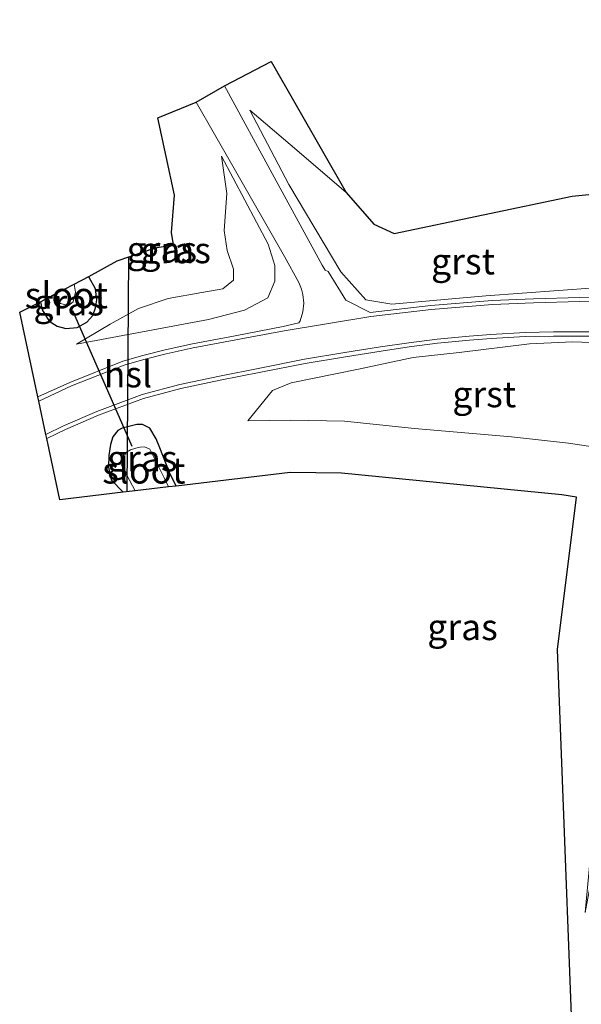
# Model space of a CAD drawing. Units: metres. Extents: x 200594 to 210000, y 493748 to 500003.
# Drawn here: x 202953 to 203007, y 494544 to 494638 of the extents above; entities that cross this region are included whole.
import ezdxf
from ezdxf.enums import TextEntityAlignment as Align

# ---------------------------------------------------------------- set-up
doc = ezdxf.new("R2010")
doc.units = ezdxf.units.M
for name, color, linetype, lineweight in [('B-ME-GW-INSTEEKWATERGANG-L-B1', 10, 'Continuous', 25), ('B-ME-GW-KRUINLIJN-L-B1', 93, 'Continuous', 18), ('B-ME-GW-TEENLIJN-L-B1', 93, 'Continuous', 18), ('B-ME-IE-GRASLAND-GV-B6', 93, 'Continuous', 18), ('B-ME-KG-KADASTRAAL-OPNAMEDTMGRENS-L-B1', 10, 'Continuous', 25), ('B-ME-KL-ELEKTRICITEIT-HOOGSP-L-B1', 10, 'Continuous', 25), ('B-ME-KW-DUIKER-L-B1', 10, 'Continuous', 25), ('B-ME-OG-WATER-GV-B6', 153, 'Continuous', 18), ('B-ME-VH-VERH_SOORT-BITUMEN-GV-B6', 8, 'IE-TERREINAFSCHEIDING-NATUURLIJK-HOUTWAL', 18), ('B-ME-VH-VERH_SOORT-GV-B6', 8, 'Continuous', 18)]:
    doc.layers.add(name, color=color, linetype=linetype, lineweight=lineweight)
doc.styles.add('NLCS-ISO', font='NLCS-ISO.TTF')
doc.linetypes.add('IE-TERREINAFSCHEIDING-NATUURLIJK-HOUTWAL', pattern='A,7,-1.5,[67,NLCS.SHX,S=0.75,R=45,X=0,Y=0],-1.5,7,-1.5,[70,NLCS.SHX,S=0.75,R=0,X=0,Y=0],-1.5', length=20)

msp = doc.modelspace()

# ---------------------------------------------------------------- linework, layer by layer
at = {"layer": 'B-ME-GW-INSTEEKWATERGANG-L-B1'}
for points in [[(202955.133, 494611.408, 1.956), (202955.298, 494610.641, 1.957), (202955.981, 494609.554, 1.957), (202956.74, 494609.049, 1.956), (202957.562, 494608.846, 1.953), (202958.638, 494608.935, 1.95), (202959.587, 494609.428, 1.946), (202960.168, 494610.085, 1.943), (202960.409, 494610.818, 1.941), (202960.535, 494611.577, 1.939), (202960.421, 494612.639, 1.938), (202959.814, 494613.739, 1.938), (202959.763, 494613.828, 1.938)], [(202968.13, 494593.729, 1.946), (202967.506, 494595.033, 1.947), (202966.577, 494597.392, 1.946), (202966.238, 494598.252, 1.945), (202965.606, 494599.291, 1.945), (202964.904, 494599.631, 1.947), (202964.383, 494599.631, 1.949), (202962.957, 494599.27, 1.954), (202962.536, 494599.04, 1.955), (202962.075, 494598.448, 1.958), (202961.844, 494597.697, 1.96), (202961.674, 494596.645, 1.962), (202961.654, 494595.543, 1.964), (202961.924, 494594.331, 1.966), (202963.077, 494593.128, 1.964)]]:
    msp.add_polyline3d(points, dxfattribs=at)
at = {"layer": 'B-ME-GW-KRUINLIJN-L-B1'}
for points in [[(203020.652, 494640.077, 2.796), (203020.78, 494631.722, 3.754), (203020.078, 494620.544, 5.058), (203019.884, 494617.226, 5.314), (203019.411, 494615.712, 5.37), (203018.434, 494614.167, 5.41), (203016.268, 494613.275, 5.492), (203012.63, 494613.43, 5.334), (203008.294, 494612.742, 5.339), (202997.832, 494611.983, 4.981), (202988.839, 494611.164, 4.471), (202986.322, 494611.578, 4.296), (202983.932, 494614.284, 3.998), (202978.96, 494622.66, 3.018), (202975.2, 494629.793, 2.157)], [(202972.493, 494625.36, 2.327), (202976.971, 494616.922, 3.451), (202977.611, 494614.876, 3.633), (202977.611, 494613.374, 3.776), (202976.939, 494611.776, 3.824), (202974.7, 494610.593, 3.74), (202971.246, 494609.698, 3.51), (202958.579, 494607.333, 2.927)], [(202975.005, 494599.993, 2.726), (202977.396, 494602.893, 3.323), (202979.186, 494603.629, 3.599), (202985.618, 494604.946, 4.013), (202990.877, 494606.05, 4.394), (202995.284, 494606.537, 4.651), (203002.019, 494607.377, 5.026), (203006.171, 494607.567, 5.295), (203009.612, 494607.436, 5.49), (203012.34, 494607.217, 5.638), (203013.643, 494606.951, 5.584), (203014.995, 494606.121, 5.589), (203015.653, 494604.515, 5.433), (203016.024, 494603.25, 5.303), (203016.207, 494601.543, 5.067), (203015.841, 494598.402, 4.618), (203014.65, 494591.247, 3.791), (203013.353, 494584.012, 3.092), (203013.132, 494582.959, 3.068), (203011.879, 494576.972, 2.933), (203007.379, 494552.829, 2.722)]]:
    msp.add_polyline3d(points, dxfattribs=at)
at = {"layer": 'B-ME-GW-TEENLIJN-L-B1'}
for points in [[(202975.2, 494629.793, 2.157), (202979.932, 494625.741, 2.166), (202984.433, 494621.886, 2.184)], [(202958.579, 494607.333, 2.927), (202961.804, 494609.243, 2.92), (202964.522, 494610.745, 2.791), (202967.369, 494611.704, 2.811), (202970.6, 494612.28, 2.784), (202972.633, 494612.642, 2.788), (202973.639, 494613.462, 2.688), (202973.639, 494614.517, 2.494), (202973.031, 494616.307, 2.382), (202972.737, 494618.233, 2.291), (202973.013, 494621.797, 2.396), (202972.493, 494625.36, 2.327)], [(202975.005, 494599.993, 2.726), (202979.099, 494600.031, 2.415), (202984.286, 494599.958, 2.071), (202990.987, 494599.244, 2.044), (203000.307, 494598.458, 2.041), (203005.774, 494597.837, 2.152), (203009.834, 494597.216, 2.415), (203011.251, 494596.6, 2.364), (203011.812, 494595.587, 2.281), (203011.548, 494592.513, 2.243), (203010.758, 494585.907, 2.161), (203009.672, 494577.489, 2.157), (203007.379, 494552.829, 2.722)]]:
    msp.add_polyline3d(points, dxfattribs=at)
at = {"layer": 'B-ME-IE-GRASLAND-GV-B6'}
for points in [[(203020.652, 494640.077, 2.796), (203020.78, 494631.722, 3.754), (203020.078, 494620.544, 5.058), (203019.884, 494617.226, 5.314), (203019.411, 494615.712, 5.37), (203018.434, 494614.167, 5.41), (203016.268, 494613.275, 5.492), (203012.63, 494613.43, 5.334), (203008.294, 494612.742, 5.339), (202997.832, 494611.983, 4.981), (202988.839, 494611.164, 4.471), (202986.322, 494611.578, 4.296), (202983.932, 494614.284, 3.998), (202978.96, 494622.66, 3.018), (202975.2, 494629.793, 2.157), (202979.932, 494625.741, 2.166), (202984.433, 494621.886, 2.184)], [(202984.433, 494621.886, 2.184), (202987.087, 494618.838, 2.344), (202989.035, 494617.946, 2.402), (203006.12, 494621.52, 2.317), (203014.801, 494622.389, 2.191), (203016.67, 494628.284, 2.111), (203018.216, 494639.135, 2.115)], [(203012.274, 494611.664, 5.571), (203006.859, 494611.813, 5.38), (203002.412, 494611.685, 5.17), (202998.448, 494611.528, 4.987), (202992.558, 494611.043, 4.673), (202986.76, 494610.38, 4.39), (202984.427, 494611.539, 4.178), (202982.717, 494614.296, 3.923), (202982.446, 494614.428, 3.903), (202982.152, 494614.897, 3.858), (202977.547, 494623.358, 2.826), (202972.785, 494632.106, 2.115), (202977.241, 494634.445, 2.313), (202984.433, 494621.886, 2.184), (202979.932, 494625.741, 2.166), (202975.2, 494629.793, 2.157), (202978.96, 494622.66, 3.018), (202983.932, 494614.284, 3.998), (202986.322, 494611.578, 4.296), (202988.839, 494611.164, 4.471), (202997.832, 494611.983, 4.981), (203008.294, 494612.742, 5.339)], [(202954.875, 494602.266, 2.954), (202953.139, 494610.39, 2.726), (202955.133, 494611.408, 1.956), (202955.298, 494610.641, 1.957), (202955.981, 494609.554, 1.957), (202956.74, 494609.049, 1.956), (202957.562, 494608.846, 1.953), (202958.638, 494608.935, 1.95), (202959.587, 494609.428, 1.946), (202960.168, 494610.085, 1.943), (202960.409, 494610.818, 1.941), (202960.535, 494611.577, 1.939), (202960.421, 494612.639, 1.938), (202959.814, 494613.739, 1.938), (202959.763, 494613.828, 1.938), (202962.499, 494615.34, 2.791), (202966.126, 494616.562, 2.811), (202967.887, 494616.875, 2.56), (202967.708, 494618.047, 2.291), (202967.985, 494621.627, 2.382), (202966.372, 494629.035, 2.336), (202970.056, 494630.553, 2.081), (202973.576, 494624.396, 2.478), (202978.518, 494615.75, 3.623), (202979.9, 494613.251, 3.877), (202980.16, 494612.602, 3.909), (202980.299, 494612.088, 3.946), (202980.397, 494611.282, 4.007), (202980.285, 494610.434, 4.033), (202980.035, 494609.573, 4.066), (202979.91, 494609.379, 4.073), (202978.406, 494609.018, 3.989), (202973.788, 494608.128, 3.769), (202969.704, 494607.365, 3.564), (202967.081, 494606.78, 3.455), (202964.954, 494606.243, 3.362), (202963.02, 494605.702, 3.298), (202957.951, 494603.672, 3.08), (202954.875, 494602.266, 2.954)], [(202971.246, 494609.698, 3.51), (202974.7, 494610.593, 3.74), (202976.939, 494611.776, 3.824), (202977.611, 494613.374, 3.776), (202977.611, 494614.876, 3.633), (202976.971, 494616.922, 3.451), (202972.493, 494625.36, 2.327), (202973.013, 494621.797, 2.396), (202972.737, 494618.233, 2.291), (202973.031, 494616.307, 2.382), (202973.639, 494614.517, 2.494), (202973.639, 494613.462, 2.688), (202972.633, 494612.642, 2.788), (202970.6, 494612.28, 2.784), (202967.369, 494611.704, 2.811), (202964.522, 494610.745, 2.791), (202961.804, 494609.243, 2.92), (202958.579, 494607.333, 2.927), (202971.246, 494609.698, 3.51)], [(202971.246, 494609.698, 3.51), (202958.579, 494607.333, 2.927), (202961.804, 494609.243, 2.92), (202964.522, 494610.745, 2.791), (202967.369, 494611.704, 2.811), (202970.6, 494612.28, 2.784), (202972.633, 494612.642, 2.788), (202973.639, 494613.462, 2.688), (202973.639, 494614.517, 2.494), (202973.031, 494616.307, 2.382), (202972.737, 494618.233, 2.291), (202973.013, 494621.797, 2.396), (202972.493, 494625.36, 2.327), (202976.971, 494616.922, 3.451), (202977.611, 494614.876, 3.633), (202977.611, 494613.374, 3.776), (202976.939, 494611.776, 3.824), (202974.7, 494610.593, 3.74), (202971.246, 494609.698, 3.51)], [(202958.356, 494613.093, 0.408), (202959.763, 494613.828, 1.938), (202959.814, 494613.739, 1.938), (202960.421, 494612.639, 1.938), (202960.535, 494611.577, 1.939), (202960.409, 494610.818, 1.941), (202960.168, 494610.085, 1.943), (202959.587, 494609.428, 1.946), (202958.638, 494608.935, 1.95), (202957.562, 494608.846, 1.953), (202956.74, 494609.049, 1.956), (202955.981, 494609.554, 1.957), (202955.298, 494610.641, 1.957), (202955.133, 494611.408, 1.956), (202956.385, 494612.062, 0.408), (202956.63, 494611.72, 0.408), (202957.067, 494611.228, 0.408), (202957.807, 494611.038, 0.408), (202958.274, 494611.392, 0.408), (202958.499, 494612.315, 0.408), (202958.356, 494613.093, 0.408)], [(202968.13, 494593.729, 1.946), (202967.506, 494595.033, 1.947), (202966.577, 494597.392, 1.946), (202966.238, 494598.252, 1.945), (202965.606, 494599.291, 1.945), (202964.904, 494599.631, 1.947), (202964.383, 494599.631, 1.949), (202962.957, 494599.27, 1.954), (202962.536, 494599.04, 1.955), (202962.075, 494598.448, 1.958), (202961.844, 494597.697, 1.96), (202961.674, 494596.645, 1.962), (202961.654, 494595.543, 1.964), (202961.924, 494594.331, 1.966), (202963.077, 494593.128, 1.964), (202956.982, 494592.404, 2.726), (202955.728, 494598.273, 2.917), (202957.517, 494599.156, 2.985), (202960.681, 494600.516, 3.109), (202965.014, 494602.13, 3.309), (202968.585, 494603.071, 3.456), (202972.365, 494603.88, 3.593), (202976.271, 494604.653, 3.751), (202980.522, 494605.494, 3.977), (202984.372, 494606.127, 4.198), (202987.788, 494606.669, 4.367), (202990.503, 494607.081, 4.514), (202993.214, 494607.43, 4.659), (202996.28, 494607.714, 4.814), (202998.357, 494607.871, 4.937), (203001.613, 494608.062, 5.108), (203004.32, 494608.114, 5.236), (203008.806, 494608.114, 5.432)], [(202975.005, 494599.993, 2.726), (202977.396, 494602.893, 3.323), (202979.186, 494603.629, 3.599), (202985.618, 494604.946, 4.013), (202990.877, 494606.05, 4.394), (202995.284, 494606.537, 4.651), (203002.019, 494607.377, 5.026), (203006.171, 494607.567, 5.295), (203009.612, 494607.436, 5.49)], [(203009.612, 494607.436, 5.49), (203006.171, 494607.567, 5.295), (203002.019, 494607.377, 5.026), (202995.284, 494606.537, 4.651), (202990.877, 494606.05, 4.394), (202985.618, 494604.946, 4.013), (202979.186, 494603.629, 3.599), (202977.396, 494602.893, 3.323), (202975.005, 494599.993, 2.726)], [(202967.394, 494593.641, 0.408), (202967.018, 494594.461, 0.408), (202965.614, 494597.258, 0.408), (202965.118, 494597.487, 0.408), (202964.691, 494597.443, 0.408), (202964.268, 494597.343, 0.408), (202963.776, 494597.206, 0.408), (202963.386, 494596.989, 0.408), (202963.083, 494596.711, 0.408), (202962.903, 494596.253, 0.408), (202962.874, 494595.804, 0.408), (202964.207, 494593.263, 0.408), (202963.077, 494593.128, 1.964), (202961.924, 494594.331, 1.966), (202961.654, 494595.543, 1.964), (202961.674, 494596.645, 1.962), (202961.844, 494597.697, 1.96), (202962.075, 494598.448, 1.958), (202962.536, 494599.04, 1.955), (202962.957, 494599.27, 1.954), (202964.383, 494599.631, 1.949), (202964.904, 494599.631, 1.947), (202965.606, 494599.291, 1.945), (202966.238, 494598.252, 1.945), (202966.577, 494597.392, 1.946), (202967.506, 494595.033, 1.947), (202968.13, 494593.729, 1.946), (202967.394, 494593.641, 0.408)], [(203009.834, 494597.216, 2.415), (203005.774, 494597.837, 2.152), (203000.307, 494598.458, 2.041), (202990.987, 494599.244, 2.044), (202984.286, 494599.958, 2.071), (202979.099, 494600.031, 2.415), (202975.005, 494599.993, 2.726)], [(202975.005, 494599.993, 2.726), (202979.099, 494600.031, 2.415), (202984.286, 494599.958, 2.071), (202990.987, 494599.244, 2.044), (203000.307, 494598.458, 2.041), (203005.774, 494597.837, 2.152), (203009.834, 494597.216, 2.415)], [(203006.594, 494528.729, 2.936), (203004.701, 494578.041, 2.157), (203006.531, 494592.663, 2.237), (203005.114, 494592.88, 2.154), (202983.986, 494594.962, 2.078), (202979.087, 494595.031, 2.416), (202968.13, 494593.729, 1.946)]]:
    msp.add_polyline3d(points, dxfattribs=at)
at = {"layer": 'B-ME-KG-KADASTRAAL-OPNAMEDTMGRENS-L-B1'}
msp.add_polyline3d([(203006.594, 494528.729, 2.936), (203004.701, 494578.041, 2.157), (203006.531, 494592.663, 2.237), (203005.114, 494592.88, 2.154), (202983.986, 494594.962, 2.078), (202979.087, 494595.031, 2.416), (202968.13, 494593.729, 1.946), (202967.394, 494593.641, 0.408), (202964.207, 494593.263, 0.408), (202963.077, 494593.128, 1.964), (202956.982, 494592.404, 2.726), (202955.728, 494598.273, 2.917), (202955.642, 494598.676, 2.926), (202954.959, 494601.87, 2.957), (202954.875, 494602.266, 2.954), (202953.139, 494610.39, 2.726), (202955.133, 494611.408, 1.956), (202956.385, 494612.062, 0.408), (202958.356, 494613.093, 0.408), (202959.763, 494613.828, 1.938), (202962.499, 494615.34, 2.791), (202966.126, 494616.562, 2.811), (202967.887, 494616.875, 2.56), (202967.708, 494618.047, 2.291), (202967.985, 494621.627, 2.382), (202966.372, 494629.035, 2.336), (202970.056, 494630.553, 2.081), (202972.785, 494632.106, 2.115), (202977.241, 494634.445, 2.313), (202984.433, 494621.886, 2.184), (202987.087, 494618.838, 2.344), (202989.035, 494617.946, 2.402), (203006.12, 494621.52, 2.317), (203014.801, 494622.389, 2.191)], dxfattribs=at)
at = {"layer": 'B-ME-KL-ELEKTRICITEIT-HOOGSP-L-B1'}
msp.add_line((202963.445, 494593.172, 1.787), (202963.59, 494615.707, 1.787), dxfattribs=at)
at = {"layer": 'B-ME-KW-DUIKER-L-B1'}
msp.add_line((202958.218, 494610.56, 0.261), (202963.884, 494597.541, 0.267), dxfattribs=at)
at = {"layer": 'B-ME-OG-WATER-GV-B6'}
for points in [[(202958.356, 494613.093, 0.408), (202958.499, 494612.315, 0.408), (202958.274, 494611.392, 0.408), (202957.807, 494611.038, 0.408), (202957.067, 494611.228, 0.408), (202956.63, 494611.72, 0.408), (202956.385, 494612.062, 0.408), (202958.356, 494613.093, 0.408)], [(202967.394, 494593.641, 0.408), (202964.207, 494593.263, 0.408), (202962.874, 494595.804, 0.408), (202962.903, 494596.253, 0.408), (202963.083, 494596.711, 0.408), (202963.386, 494596.989, 0.408), (202963.776, 494597.206, 0.408), (202964.268, 494597.343, 0.408), (202964.691, 494597.443, 0.408), (202965.118, 494597.487, 0.408), (202965.614, 494597.258, 0.408), (202967.018, 494594.461, 0.408), (202967.394, 494593.641, 0.408)]]:
    msp.add_polyline3d(points, dxfattribs=at)
at = {"layer": 'B-ME-VH-VERH_SOORT-BITUMEN-GV-B6'}
msp.add_polyline3d([(203008.815, 494608.514, 5.422), (203004.317, 494608.514, 5.232), (203001.597, 494608.462, 5.103), (202998.33, 494608.27, 4.939), (202996.247, 494608.113, 4.823), (202993.17, 494607.827, 4.665), (202990.45, 494607.477, 4.525), (202987.726, 494607.064, 4.38), (202984.304, 494606.521, 4.203), (202980.444, 494605.887, 3.988), (202976.175, 494605.043, 3.767), (202972.288, 494604.273, 3.611), (202968.492, 494603.459, 3.468), (202964.896, 494602.503, 3.325), (202960.528, 494600.886, 3.12), (202957.332, 494599.511, 2.99), (202955.642, 494598.676, 2.926), (202954.959, 494601.87, 2.957), (202958.091, 494603.348, 3.074), (202963.144, 494605.321, 3.29), (202965.057, 494605.857, 3.369), (202967.174, 494606.391, 3.458), (202969.784, 494606.973, 3.567), (202973.862, 494607.735, 3.77), (202978.49, 494608.627, 3.986), (202986.806, 494609.983, 4.392), (202992.597, 494610.645, 4.671), (202998.472, 494611.128, 4.962), (203002.426, 494611.285, 5.152), (203006.859, 494611.413, 5.344), (203012.25, 494611.264, 5.463)], dxfattribs=at)
at = {"layer": 'B-ME-VH-VERH_SOORT-GV-B6'}
for points in [[(202954.959, 494601.87, 2.957), (202954.875, 494602.266, 2.954), (202957.951, 494603.672, 3.08), (202963.02, 494605.702, 3.298), (202964.954, 494606.243, 3.362), (202967.081, 494606.78, 3.455), (202969.704, 494607.365, 3.564), (202973.788, 494608.128, 3.769), (202978.406, 494609.018, 3.989), (202979.91, 494609.379, 4.073), (202980.035, 494609.573, 4.066), (202980.285, 494610.434, 4.033), (202980.397, 494611.282, 4.007), (202980.299, 494612.088, 3.946), (202980.16, 494612.602, 3.909), (202979.9, 494613.251, 3.877), (202978.518, 494615.75, 3.623), (202973.576, 494624.396, 2.478), (202970.056, 494630.553, 2.081), (202972.785, 494632.106, 2.115), (202977.547, 494623.358, 2.826), (202982.152, 494614.897, 3.858), (202982.446, 494614.428, 3.903), (202982.717, 494614.296, 3.923), (202984.427, 494611.539, 4.178), (202986.76, 494610.38, 4.39), (202992.558, 494611.043, 4.673), (202998.448, 494611.528, 4.987), (203002.412, 494611.685, 5.17), (203006.859, 494611.813, 5.38), (203012.274, 494611.664, 5.571)], [(203012.25, 494611.264, 5.463), (203006.859, 494611.413, 5.344), (203002.426, 494611.285, 5.152), (202998.472, 494611.128, 4.962), (202992.597, 494610.645, 4.671), (202986.806, 494609.983, 4.392), (202978.49, 494608.627, 3.986), (202973.862, 494607.735, 3.77), (202969.784, 494606.973, 3.567), (202967.174, 494606.391, 3.458), (202965.057, 494605.857, 3.369), (202963.144, 494605.321, 3.29), (202958.091, 494603.348, 3.074), (202954.959, 494601.87, 2.957)], [(203008.806, 494608.114, 5.432), (203004.32, 494608.114, 5.236), (203001.613, 494608.062, 5.108), (202998.357, 494607.871, 4.937), (202996.28, 494607.714, 4.814), (202993.214, 494607.43, 4.659), (202990.503, 494607.081, 4.514), (202987.788, 494606.669, 4.367), (202984.372, 494606.127, 4.198), (202980.522, 494605.494, 3.977), (202976.271, 494604.653, 3.751), (202972.365, 494603.88, 3.593), (202968.585, 494603.071, 3.456), (202965.014, 494602.13, 3.309), (202960.681, 494600.516, 3.109), (202957.517, 494599.156, 2.985), (202955.728, 494598.273, 2.917), (202955.642, 494598.676, 2.926), (202957.332, 494599.511, 2.99), (202960.528, 494600.886, 3.12), (202964.896, 494602.503, 3.325), (202968.492, 494603.459, 3.468), (202972.288, 494604.273, 3.611), (202976.175, 494605.043, 3.767), (202980.444, 494605.887, 3.988), (202984.304, 494606.521, 4.203), (202987.726, 494607.064, 4.38), (202990.45, 494607.477, 4.525), (202993.17, 494607.827, 4.665), (202996.247, 494608.113, 4.823), (202998.33, 494608.27, 4.939), (203001.597, 494608.462, 5.103), (203004.317, 494608.514, 5.232), (203008.815, 494608.514, 5.422)]]:
    msp.add_polyline3d(points, dxfattribs=at)

# ---------------------------------------------------------------- texts
at = {"layer": 'B-ME-IE-GRASLAND-GV-B6', "ltscale": 0.2, "style": 'NLCS-ISO'}
for p in [(202966.768, 494616.41), (202968.095, 494616.346), (202968.095, 494616.346), (202957.834, 494611.337), (202964.892, 494596.38), (202995.606, 494580.198), (202995.606, 494580.198)]:
    msp.add_text('gras', height=2.5, dxfattribs=at).set_placement(p, align=Align.MIDDLE_CENTER)
at = {"layer": 'B-ME-KL-ELEKTRICITEIT-HOOGSP-L-B1', "ltscale": 0.2, "style": 'NLCS-ISO'}
msp.add_text('hsl', height=2.5, dxfattribs=at).set_placement((202963.518, 494604.44), align=Align.MIDDLE_CENTER)
at = {"layer": 'B-ME-OG-WATER-GV-B6', "ltscale": 0.2, "style": 'NLCS-ISO'}
for p in [(202957.611, 494612.029), (202965.045, 494595.215)]:
    msp.add_text('sloot', height=2.5, dxfattribs=at).set_placement(p, align=Align.MIDDLE_CENTER)
at = {"layer": 'B-ME-VH-VERH_SOORT-GV-B6', "ltscale": 0.2, "style": 'NLCS-ISO'}
for p in [(202995.652, 494615.276), (202997.691, 494602.53)]:
    msp.add_text('grst', height=2.5, dxfattribs=at).set_placement(p, align=Align.MIDDLE_CENTER)

doc.saveas('drawing.dxf')
